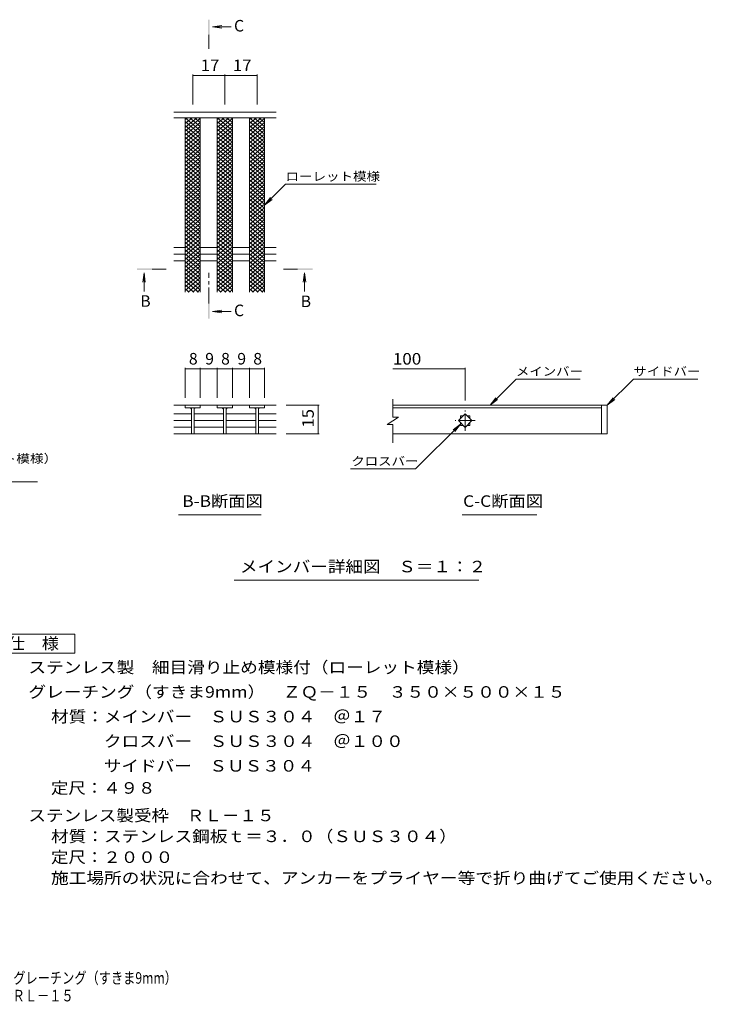
# Model space of a CAD drawing. Units: millimetres. Extents: x -1648 to 1813, y -1379 to 1219.
# Drawn here: x -11 to 1813, y -1379 to 1219 of the extents above; entities that cross this region are included whole.
import ezdxf

# ---------------------------------------------------------------- set-up
doc = ezdxf.new("R2010")
doc.units = ezdxf.units.MM
doc.header["$LTSCALE"] = 10
doc.linetypes.add('JWW_CENTER1', pattern=[6.773333, 4.233333, -0.846667, 0.846667, -0.846667])
for name, color, linetype in [('D-0', 7, 'Continuous'), ('D-2', 7, 'Continuous'), ('D-4', 7, 'Continuous'), ('D-5', 7, 'Continuous'), ('D-A', 7, 'Continuous'), ('F-4ﾚｲﾔ', 7, 'Continuous'), ('F-5ﾚｲﾔ', 7, 'Continuous')]:
    doc.layers.add(name, color=color, linetype=linetype)
doc.styles.add('ＭＳ ゴシック', font='msgothic.ttc', dxfattribs={"height": 1})

msp = doc.modelspace()

# ---------------------------------------------------------------- linework, layer by layer
at = {"layer": 'D-0', "color": 3, "linetype": 'Continuous', "lineweight": 9}
for p, q in [((1523.9, 201.3), (973.1, 201.3)), ((973.1, 194.3), (1523.9, 194.3)), ((1523.9, 201.3), (1523.9, 126.3)), ((1523.9, 201.3), (1538.9, 201.3)), ((1538.9, 201.3), (1538.9, 126.3)), ((1523.9, 126.3), (973.1, 126.3)), ((1538.9, 126.3), (1523.9, 126.3))]:
    msp.add_line(p, q, dxfattribs=at)
at = {"layer": 'D-2', "color": 3, "linetype": 'Continuous', "lineweight": 9}
for p, q in [((664.9, 975.2), (395.1, 975.2)), ((664.9, 960.2), (395.1, 960.2)), ((425.1, 960.2), (465.1, 926.7)), ((425.1, 934.6), (455.6, 960.2)), ((425.1, 944.8), (443.4, 960.2)), ((425.1, 955.1), (431.2, 960.2)), ((425.1, 924.3), (465.1, 957.9)), ((425.1, 950), (465.1, 916.4)), ((425.1, 914.1), (465.1, 947.6)), ((425.1, 939.7), (465.1, 906.1)), ((425.1, 903.8), (465.1, 937.4)), ((437.3, 960.2), (465.1, 936.9)), ((449.5, 960.2), (465.1, 947.2)), ((461.7, 960.2), (465.1, 957.4)), ((510, 960.2), (550, 926.7)), ((510, 934.6), (540.5, 960.2)), ((510, 944.8), (528.3, 960.2)), ((510, 955.1), (516.1, 960.2)), ((510, 924.3), (550, 957.9)), ((510, 950), (550, 916.4)), ((510, 914.1), (550, 947.6)), ((510, 939.7), (550, 906.1)), ((510, 903.8), (550, 937.4)), ((522.2, 960.2), (550, 936.9)), ((534.4, 960.2), (550, 947.2)), ((546.6, 960.2), (550, 957.4)), ((594.9, 960.2), (634.9, 926.7)), ((594.9, 934.6), (625.4, 960.2)), ((594.9, 944.8), (613.2, 960.2)), ((594.9, 955.1), (601, 960.2)), ((594.9, 924.3), (634.9, 957.9)), ((594.9, 950), (634.9, 916.4)), ((594.9, 914.1), (634.9, 947.6)), ((594.9, 939.7), (634.9, 906.1)), ((594.9, 903.8), (634.9, 937.4)), ((607.1, 960.2), (634.9, 936.9)), ((619.3, 960.2), (634.9, 947.2)), ((631.5, 960.2), (634.9, 957.4)), ((425.1, 929.5), (465.1, 895.9)), ((425.1, 893.6), (465.1, 927.1)), ((425.1, 919.2), (465.1, 885.6)), ((425.1, 883.3), (465.1, 916.9)), ((510, 929.5), (550, 895.9)), ((510, 893.6), (550, 927.1)), ((510, 919.2), (550, 885.6)), ((510, 883.3), (550, 916.9)), ((594.9, 929.5), (634.9, 895.9)), ((594.9, 893.6), (634.9, 927.1)), ((594.9, 919.2), (634.9, 885.6)), ((594.9, 883.3), (634.9, 916.9)), ((425.1, 909), (465.1, 875.4)), ((425.1, 873.1), (465.1, 906.6)), ((425.1, 898.7), (465.1, 865.1)), ((425.1, 862.8), (465.1, 896.4)), ((425.1, 888.4), (465.1, 854.9)), ((425.1, 852.6), (465.1, 886.1)), ((510, 909), (550, 875.4)), ((510, 873.1), (550, 906.6)), ((510, 898.7), (550, 865.1)), ((510, 862.8), (550, 896.4)), ((510, 888.4), (550, 854.9)), ((510, 852.6), (550, 886.1)), ((594.9, 909), (634.9, 875.4)), ((594.9, 873.1), (634.9, 906.6)), ((594.9, 898.7), (634.9, 865.1)), ((594.9, 862.8), (634.9, 896.4)), ((594.9, 888.4), (634.9, 854.9)), ((594.9, 852.6), (634.9, 886.1)), ((425.1, 878.2), (465.1, 844.6)), ((425.1, 842.3), (465.1, 875.9)), ((425.1, 867.9), (465.1, 834.4)), ((425.1, 832), (465.1, 865.6)), ((425.1, 857.7), (465.1, 824.1)), ((510, 878.2), (550, 844.6)), ((510, 842.3), (550, 875.9)), ((510, 867.9), (550, 834.4)), ((510, 832), (550, 865.6)), ((510, 857.7), (550, 824.1)), ((594.9, 878.2), (634.9, 844.6)), ((594.9, 842.3), (634.9, 875.9)), ((594.9, 867.9), (634.9, 834.4)), ((594.9, 832), (634.9, 865.6)), ((594.9, 857.7), (634.9, 824.1)), ((425.1, 821.8), (465.1, 855.4)), ((425.1, 847.4), (465.1, 813.9)), ((425.1, 811.5), (465.1, 845.1)), ((425.1, 837.2), (465.1, 803.6)), ((425.1, 801.3), (465.1, 834.8)), ((510, 821.8), (550, 855.4)), ((510, 847.4), (550, 813.9)), ((510, 811.5), (550, 845.1)), ((510, 837.2), (550, 803.6)), ((510, 801.3), (550, 834.8)), ((594.9, 821.8), (634.9, 855.4)), ((594.9, 847.4), (634.9, 813.9)), ((594.9, 811.5), (634.9, 845.1)), ((594.9, 837.2), (634.9, 803.6)), ((594.9, 801.3), (634.9, 834.8)), ((425.1, 826.9), (465.1, 793.4)), ((425.1, 791), (465.1, 824.6)), ((425.1, 816.7), (465.1, 783.1)), ((425.1, 780.8), (465.1, 814.3)), ((425.1, 806.4), (465.1, 772.8)), ((510, 826.9), (550, 793.4)), ((510, 791), (550, 824.6)), ((510, 816.7), (550, 783.1)), ((510, 780.8), (550, 814.3)), ((510, 806.4), (550, 772.8)), ((594.9, 826.9), (634.9, 793.4)), ((594.9, 791), (634.9, 824.6)), ((594.9, 816.7), (634.9, 783.1)), ((594.9, 780.8), (634.9, 814.3)), ((594.9, 806.4), (634.9, 772.8)), ((425.1, 770.5), (465.1, 804.1)), ((425.1, 796.2), (465.1, 762.6)), ((425.1, 760.3), (465.1, 793.8)), ((425.1, 785.9), (465.1, 752.3)), ((425.1, 750), (465.1, 783.6)), ((510, 770.5), (550, 804.1)), ((510, 796.2), (550, 762.6)), ((510, 760.3), (550, 793.8)), ((510, 785.9), (550, 752.3)), ((510, 750), (550, 783.6)), ((594.9, 770.5), (634.9, 804.1)), ((594.9, 796.2), (634.9, 762.6)), ((594.9, 760.3), (634.9, 793.8)), ((594.9, 785.9), (634.9, 752.3)), ((594.9, 750), (634.9, 783.6)), ((425.1, 775.6), (465.1, 742.1)), ((425.1, 739.8), (465.1, 773.3)), ((425.1, 765.4), (465.1, 731.8)), ((425.1, 729.5), (465.1, 763.1)), ((425.1, 755.1), (465.1, 721.6)), ((510, 775.6), (550, 742.1)), ((510, 739.8), (550, 773.3)), ((510, 765.4), (550, 731.8)), ((510, 729.5), (550, 763.1)), ((510, 755.1), (550, 721.6)), ((594.9, 775.6), (634.9, 742.1)), ((594.9, 739.8), (634.9, 773.3)), ((594.9, 765.4), (634.9, 731.8)), ((594.9, 729.5), (634.9, 763.1)), ((594.9, 755.1), (634.9, 721.6)), ((425.1, 719.3), (465.1, 752.8)), ((425.1, 744.9), (465.1, 711.3)), ((425.1, 709), (465.1, 742.6)), ((425, 734.6), (465.1, 701.1)), ((425.1, 698.7), (465.1, 732.3)), ((509.9, 734.6), (550, 701.1)), ((510, 719.3), (550, 752.8)), ((510, 744.9), (550, 711.3)), ((510, 709), (550, 742.6)), ((510, 698.7), (550, 732.3)), ((594.9, 719.3), (634.9, 752.8)), ((594.9, 744.9), (634.9, 711.3)), ((594.9, 709), (634.9, 742.6)), ((594.8, 734.6), (634.9, 701.1)), ((594.9, 698.7), (634.9, 732.3)), ((425, 724.4), (465.1, 690.8)), ((425.1, 688.5), (465.1, 722.1)), ((425, 714.1), (465.1, 680.6)), ((425.1, 678.2), (465.1, 711.8)), ((425, 703.9), (465.1, 670.3)), ((425, 668), (465.1, 701.5)), ((509.9, 724.4), (550, 690.8)), ((509.9, 714.1), (550, 680.6)), ((509.9, 703.9), (550, 670.3)), ((510, 688.5), (550, 722.1)), ((510, 678.2), (550, 711.8)), ((509.9, 668), (550, 701.5)), ((594.8, 724.4), (634.9, 690.8)), ((594.9, 688.5), (634.9, 722.1)), ((594.8, 714.1), (634.9, 680.6)), ((594.9, 678.2), (634.9, 711.8)), ((594.8, 703.9), (634.9, 670.3)), ((594.8, 668), (634.9, 701.5)), ((425, 683.4), (465.1, 649.8)), ((425, 693.6), (465.1, 660)), ((425, 657.7), (465.1, 691.3)), ((425, 647.5), (465.1, 681)), ((509.9, 693.6), (550, 660)), ((509.9, 683.4), (550, 649.8)), ((509.9, 657.7), (550, 691.3)), ((509.9, 647.5), (550, 681)), ((594.8, 683.4), (634.9, 649.8)), ((594.8, 693.6), (634.9, 660)), ((594.8, 657.7), (634.9, 691.3)), ((594.8, 647.5), (634.9, 681)), ((425, 673.1), (465.1, 639.5)), ((425, 662.9), (465.1, 629.3)), ((425, 652.6), (465.1, 619)), ((425, 637.2), (465.1, 670.8)), ((425, 627), (465.1, 660.5)), ((425, 616.7), (465.1, 650.3)), ((509.9, 673.1), (550, 639.5)), ((509.9, 662.9), (550, 629.3)), ((509.9, 627), (550, 660.5)), ((509.9, 652.6), (550, 619)), ((509.9, 616.7), (550, 650.3)), ((509.9, 637.2), (550, 670.8)), ((594.8, 673.1), (634.9, 639.5)), ((594.8, 662.9), (634.9, 629.3)), ((594.8, 652.6), (634.9, 619)), ((594.8, 637.2), (634.9, 670.8)), ((594.8, 627), (634.9, 660.5)), ((594.8, 616.7), (634.9, 650.3)), ((425, 642.3), (465.1, 608.8)), ((425, 632.1), (465.1, 598.5)), ((425, 606.5), (465.1, 640)), ((425, 596.2), (465.1, 629.8)), ((509.9, 642.3), (550, 608.8)), ((509.9, 606.5), (550, 640)), ((509.9, 632.1), (550, 598.5)), ((509.9, 596.2), (550, 629.8)), ((594.8, 642.3), (634.9, 608.8)), ((594.8, 632.1), (634.9, 598.5)), ((594.8, 606.5), (634.9, 640)), ((594.8, 596.2), (634.9, 629.8)), ((425, 621.8), (465.1, 588.3)), ((425, 611.6), (465.1, 578)), ((425, 601.3), (465.1, 567.8)), ((425, 585.9), (465.1, 619.5)), ((425, 575.7), (465.1, 609.3)), ((425, 565.4), (465.1, 599)), ((509.9, 621.8), (550, 588.3)), ((509.9, 585.9), (550, 619.5)), ((509.9, 611.6), (550, 578)), ((509.9, 575.7), (550, 609.3)), ((509.9, 601.3), (550, 567.8)), ((509.9, 565.4), (550, 599)), ((594.8, 621.8), (634.9, 588.3)), ((594.8, 611.6), (634.9, 578)), ((594.8, 601.3), (634.9, 567.8)), ((594.8, 585.9), (634.9, 619.5)), ((594.8, 575.7), (634.9, 609.3)), ((594.8, 565.4), (634.9, 599)), ((425, 591.1), (465.1, 557.5)), ((425, 555.2), (465.1, 588.8)), ((425, 580.8), (465.1, 547.3)), ((425, 544.9), (465.1, 578.5)), ((509.9, 591.1), (550, 557.5)), ((509.9, 555.2), (550, 588.8)), ((509.9, 580.8), (550, 547.3)), ((509.9, 544.9), (550, 578.5)), ((594.8, 591.1), (634.9, 557.5)), ((594.8, 555.2), (634.9, 588.8)), ((594.8, 580.8), (634.9, 547.3)), ((594.8, 544.9), (634.9, 578.5)), ((425, 570.6), (465.1, 537)), ((425, 534.7), (465.1, 568.2)), ((425, 560.3), (465.1, 526.7)), ((425, 524.4), (465.1, 558)), ((425, 550.1), (465.1, 516.5)), ((425, 514.2), (465.1, 547.7)), ((509.9, 570.6), (550, 537)), ((509.9, 534.7), (550, 568.2)), ((509.9, 560.3), (550, 526.7)), ((509.9, 524.4), (550, 558)), ((509.9, 550.1), (550, 516.5)), ((509.9, 514.2), (550, 547.7)), ((594.8, 570.6), (634.9, 537)), ((594.8, 534.7), (634.9, 568.2)), ((594.8, 560.3), (634.9, 526.7)), ((594.8, 524.4), (634.9, 558)), ((594.8, 550.1), (634.9, 516.5)), ((594.8, 514.2), (634.9, 547.7)), ((425, 539.8), (465.1, 506.2)), ((425, 503.9), (465.1, 537.5)), ((425, 529.6), (460, 500.2)), ((432.9, 500.2), (465.1, 527.2)), ((509.9, 539.8), (550, 506.2)), ((509.9, 503.9), (550, 537.5)), ((509.9, 529.6), (544.9, 500.2)), ((517.8, 500.2), (550, 527.2)), ((594.8, 539.8), (634.9, 506.2)), ((594.8, 503.9), (634.9, 537.5)), ((594.8, 529.6), (629.8, 500.2)), ((602.7, 500.2), (634.9, 527.2)), ((425, 519.3), (447.8, 500.2)), ((425, 509), (435.5, 500.2)), ((445.1, 500.2), (465.1, 517)), ((457.3, 500.2), (465.1, 506.7)), ((509.9, 519.3), (532.7, 500.2)), ((509.9, 509), (520.4, 500.2)), ((530, 500.2), (550, 517)), ((542.2, 500.2), (550, 506.7)), ((594.8, 519.3), (617.6, 500.2)), ((594.8, 509), (605.3, 500.2)), ((614.9, 500.2), (634.9, 517)), ((627.1, 500.2), (634.9, 506.7)), ((973.1, 170.3), (973.1, 217.7)), ((395.1, 201.3), (664.9, 201.3)), ((425.1, 201.3), (425.1, 194.3)), ((465.1, 194.3), (425.1, 194.3)), ((441.6, 194.3), (441.6, 126.3)), ((448.6, 194.3), (448.6, 126.3)), ((465.1, 194.3), (465.1, 201.3)), ((510, 201.3), (510, 194.3)), ((550, 194.3), (510, 194.3)), ((526.5, 194.3), (526.5, 126.3)), ((533.5, 194.3), (533.5, 126.3)), ((550, 194.3), (550, 201.3)), ((594.9, 201.3), (594.9, 194.3)), ((634.9, 194.3), (594.9, 194.3)), ((611.4, 194.3), (611.4, 126.3)), ((618.4, 194.3), (618.4, 126.3)), ((634.9, 194.3), (634.9, 201.3)), ((441.6, 178.3), (395.1, 178.3)), ((395.1, 160.8), (441.6, 160.8)), ((526.5, 178.3), (448.6, 178.3)), ((448.6, 160.8), (526.5, 160.8)), ((611.4, 178.3), (533.5, 178.3)), ((533.5, 160.8), (611.4, 160.8)), ((618.4, 178.3), (664.9, 178.3)), ((618.4, 160.8), (664.9, 160.8)), ((988.1, 170.3), (958.1, 150.3)), ((988.1, 170.3), (973.1, 170.3)), ((1146.2, 160.8), (1163.9, 178.4)), ((1163.9, 143.1), (1146.2, 160.8)), ((1151.4, 173.3), (1158.7, 173.3)), ((1151.4, 173.3), (1151.4, 165.9)), ((1163.9, 178.4), (1181.6, 160.8)), ((1181.6, 160.8), (1163.9, 143.1)), ((1169.1, 173.3), (1176.4, 173.3)), ((1176.4, 173.3), (1176.4, 165.9)), ((441.6, 143.3), (395.1, 143.3)), ((526.5, 143.3), (448.6, 143.3)), ((611.4, 143.3), (533.5, 143.3)), ((618.4, 143.3), (664.9, 143.3)), ((973.1, 150.3), (958.1, 150.3)), ((973.1, 102.6), (973.1, 150.3)), ((1151.4, 155.6), (1151.4, 148.3)), ((1151.4, 148.3), (1158.7, 148.3)), ((1169.1, 148.3), (1176.4, 148.3)), ((1176.4, 155.6), (1176.4, 148.3)), ((395.1, 126.3), (664.9, 126.3))]:
    msp.add_line(p, q, dxfattribs=at)
at = {"layer": 'D-2', "color": 3, "linetype": 'JWW_CENTER1', "lineweight": 9}
for p, q in [((1163.9, 134.3), (1163.9, 187.3)), ((1190.4, 160.8), (1137.4, 160.8))]:
    msp.add_line(p, q, dxfattribs=at)
at = {"layer": 'D-2', "color": 3, "linetype": 'Continuous', "lineweight": 9}
for centre, start, end in [((436.6, 189.3), 0, 90), ((453.6, 189.3), 90, 180), ((521.5, 189.3), 0, 90), ((538.5, 189.3), 90, 180), ((606.4, 189.3), 0, 90), ((623.4, 189.3), 90, 180)]:
    msp.add_arc(centre, 5, start, end, dxfattribs=at)
at = {"layer": 'D-4', "color": 7, "linetype": 'Continuous', "lineweight": 9}
for p, q in [((445.1, 1074.4), (445.1, 995.2)), ((445.1, 1071.4), (530, 1071.4)), ((530, 1074.4), (530, 995.2)), ((530, 1071.4), (614.9, 1071.4)), ((614.9, 1074.4), (614.9, 995.2)), ((425.1, 300.2), (425.1, 221.3)), ((425.1, 297.2), (465.1, 297.2)), ((465.1, 300.2), (465.1, 221.3)), ((465.1, 297.2), (510, 297.2)), ((510, 300.2), (510, 221.3)), ((510, 297.2), (550, 297.2)), ((550, 300.2), (550, 221.3)), ((550, 297.2), (594.9, 297.2)), ((594.9, 300.2), (594.9, 221.3)), ((594.9, 297.2), (634.9, 297.2)), ((634.9, 300.2), (634.9, 221.3)), ((973.1, 297.1), (1163.9, 297.1)), ((1163.9, 300.1), (1163.9, 214.3)), ((779.1, 201.3), (692, 201.3)), ((776.1, 201.3), (776.1, 126.3)), ((779.1, 126.3), (692, 126.3))]:
    msp.add_line(p, q, dxfattribs=at)
at = {"layer": 'D-4', "color": 7, "linetype": 'Continuous', "lineweight": 9, "const_width": 1}
for points in [[(445.6, 1071.4, 0.414214), (445.1, 1071.9, 0.414214), (444.6, 1071.4, 0.414214), (445.1, 1070.9, 0.414214)], [(530.5, 1071.4, 0.414214), (530, 1071.9, 0.414214), (529.5, 1071.4, 0.414214), (530, 1070.9, 0.414214)], [(615.4, 1071.4, 0.414214), (614.9, 1071.9, 0.414214), (614.4, 1071.4, 0.414214), (614.9, 1070.9, 0.414214)], [(425.6, 297.2, 0.414214), (425.1, 297.7, 0.414214), (424.6, 297.2, 0.414214), (425.1, 296.7, 0.414214)], [(465.6, 297.2, 0.414214), (465.1, 297.7, 0.414214), (464.6, 297.2, 0.414214), (465.1, 296.7, 0.414214)], [(510.5, 297.2, 0.414214), (510, 297.7, 0.414214), (509.5, 297.2, 0.414214), (510, 296.7, 0.414214)], [(550.5, 297.2, 0.414214), (550, 297.7, 0.414214), (549.5, 297.2, 0.414214), (550, 296.7, 0.414214)], [(595.4, 297.2, 0.414214), (594.9, 297.7, 0.414214), (594.4, 297.2, 0.414214), (594.9, 296.7, 0.414214)], [(635.4, 297.2, 0.414214), (634.9, 297.7, 0.414214), (634.4, 297.2, 0.414214), (634.9, 296.7, 0.414214)], [(1164.4, 297.1, 0.414214), (1163.9, 297.6, 0.414214), (1163.4, 297.1, 0.414214), (1163.9, 296.6, 0.414214)], [(776.6, 201.3, 0.414214), (776.1, 201.8, 0.414214), (775.6, 201.3, 0.414214), (776.1, 200.8, 0.414214)], [(776.6, 126.3, 0.414214), (776.1, 126.8, 0.414214), (775.6, 126.3, 0.414214), (776.1, 125.8, 0.414214)]]:
    msp.add_lwpolyline(points, format="xyb", close=True, dxfattribs=at)
at = {"layer": 'D-5', "color": 4, "linetype": 'Continuous', "lineweight": 9}
for p, q in [((497.2, 1199.8), (522, 1203.1)), ((497.2, 1199.8), (546.4, 1199.8)), ((497.2, 1199.8), (522, 1196.5)), ((316.8, 550.7), (313.5, 525.9)), ((316.8, 550.7), (316.8, 501.4)), ((316.8, 550.7), (320, 525.9)), ((740, 550.7), (736.8, 525.9)), ((740, 550.7), (740, 501.4)), ((740, 550.7), (743.3, 525.9)), ((497.2, 448.6), (522, 451.9)), ((497.2, 448.6), (546.4, 448.6)), ((497.2, 448.6), (522, 445.3))]:
    msp.add_line(p, q, dxfattribs=at)
at = {"layer": 'D-5', "color": 4, "linetype": 'JWW_CENTER1', "lineweight": 9}
for p, q in [((487.5, 1178.8), (487.5, 1141.5)), ((337.8, 560.4), (374.9, 560.4)), ((487.5, 469.6), (487.5, 550.4)), ((722, 560.4), (684.9, 560.4))]:
    msp.add_line(p, q, dxfattribs=at)
at = {"layer": 'D-5', "color": 7, "linetype": 'Continuous', "lineweight": 9}
for p, q in [((634.9, 729.4), (690, 784.5)), ((690, 784.5), (928.9, 784.5)), ((634.9, 729.4), (650.1, 749.2)), ((634.9, 729.4), (654.7, 744.6)), ((1229.7, 201.3), (1298.6, 270.2)), ((1467.2, 270.2), (1298.6, 270.2)), ((1538.9, 201.3), (1607.8, 270.2)), ((1607.8, 270.2), (1777.8, 270.2)), ((1229.7, 201.3), (1244.9, 221.1)), ((1229.7, 201.3), (1249.6, 216.5)), ((1538.9, 201.3), (1554.1, 221.1)), ((1538.9, 201.3), (1558.7, 216.5)), ((1151.8, 151.9), (1033, 33.2)), ((1151.8, 151.9), (1131.9, 136.7)), ((1151.8, 151.9), (1136.5, 132.1)), ((861.7, 33.2), (1033, 33.2)), ((-820.6, -0.9), (35.9, -0.9)), ((407.5, -87.5), (625.4, -87.5)), ((1156.3, -87.5), (1353.2, -87.5)), ((554.7, -260.2), (1200.3, -260.2))]:
    msp.add_line(p, q, dxfattribs=at)
at = {"layer": 'D-5', "color": 2, "linetype": 'Continuous', "lineweight": 9}
for p, q in [((-90.5, -403.1), (134.5, -403.1)), ((134.5, -403.1), (134.5, -453.1)), ((134.5, -453.1), (-90.5, -453.1))]:
    msp.add_line(p, q, dxfattribs=at)
at = {"layer": 'D-5', "color": 4, "linetype": 'Continuous', "lineweight": 9}
for points in [[(489.5, 1178.8), (489.5, 1218.8), (485.5, 1178.8), (485.5, 1218.8)], [(337.8, 558.4), (297.8, 558.4), (337.8, 562.4), (297.8, 562.4)], [(722, 562.4), (762, 562.4), (722, 558.4), (762, 558.4)], [(489.5, 469.6), (489.5, 429.6), (485.5, 469.6), (485.5, 429.6)]]:
    msp.add_solid(points, dxfattribs=at)
at = {"layer": 'D-A', "color": 3, "linetype": 'Continuous', "lineweight": 9}
for p, q in [((425.1, 500.2), (425.1, 960.2)), ((465.1, 500.2), (465.1, 960.2)), ((510, 500.2), (510, 960.2)), ((550, 500.2), (550, 960.2)), ((594.9, 500.2), (594.9, 960.2)), ((634.9, 500.2), (634.9, 960.2)), ((395.1, 617.7), (425.1, 617.7)), ((395.1, 600.2), (425.1, 600.2)), ((465.1, 617.7), (510, 617.7)), ((465.1, 600.2), (510, 600.2)), ((550, 617.7), (594.9, 617.7)), ((550, 600.2), (594.9, 600.2)), ((634.9, 617.7), (664.9, 617.7)), ((634.9, 600.2), (664.9, 600.2)), ((395.1, 582.7), (425.1, 582.7)), ((465.1, 582.7), (510, 582.7)), ((550, 582.7), (594.9, 582.7)), ((634.9, 582.7), (664.9, 582.7))]:
    msp.add_line(p, q, dxfattribs=at)

# ---------------------------------------------------------------- texts
at = {"layer": 'D-4', "color": 2, "linetype": 'Continuous', "lineweight": 211, "style": 'ＭＳ ゴシック'}
for s, width, p in [('17', 1.0625, (466.3, 1083.1)), ('17', 1.0625, (551.2, 1083.1)), ('100', 1.083333, (973.1, 308.7))]:
    msp.add_text(s, height=30.48, dxfattribs=dict(at, width=width)).set_placement(p)
for s, p in [('8', (435.1, 308.9)), ('9', (478.1, 308.9)), ('8', (520, 308.9)), ('9', (562.8, 308.9)), ('8', (604.9, 308.9))]:
    msp.add_text(s, height=30.5, dxfattribs=at).set_placement(p)
at = {"layer": 'D-4', "color": 2, "linetype": 'Continuous', "lineweight": 211, "style": 'ＭＳ ゴシック', "width": 1.0625}
msp.add_text('15', height=30.48, rotation=90, dxfattribs=at).set_placement((764.5, 142.5))
at = {"layer": 'D-5', "color": 2, "linetype": 'Continuous', "lineweight": 9, "style": 'ＭＳ ゴシック'}
for s, p in [('C', (554.1, 1187.6)), ('B', (306.8, 461.1)), ('B', (730, 460.4)), ('C', (554.1, 436.4))]:
    msp.add_text(s, height=30.5, dxfattribs=at).set_placement(p)
at = {"layer": 'D-5', "color": 7, "linetype": 'Continuous', "lineweight": 9, "style": 'ＭＳ ゴシック'}
for s, width, p in [('ローレット模様', 1.142857, (690, 793.8)), ('メインバー', 1.133333, (1297.9, 279.4)), ('サイドバー', 1.133333, (1607.8, 279.4)), ('ステンレス製\u3000細目滑り止め模様付（ローレット模様）', 1.16, (-816.4, 49.4)), ('クロスバー', 1.133333, (863.7, 42.4))]:
    msp.add_text(s, height=22.86, dxfattribs=dict(at, width=width)).set_placement(p)
at = {"layer": 'D-5', "color": 2, "linetype": 'Continuous', "lineweight": 9, "style": 'ＭＳ ゴシック'}
for s, width, p in [('B-B断面図', 1.097222, (417.7, -66.8)), ('C-C断面図', 1.097222, (1158.5, -66.8)), ('メインバー詳細図\u3000Ｓ＝１：２', 1.116071, (569.7, -239.5)), ('仕\u3000様', 1.083333, (-43, -442.5)), ('ステンレス製\u3000細目滑り止め模様付（ローレット模様）', 1.12, (11.6, -505.4)), ('グレーチング（すきま9mm）\u3000ＺＱ－１５\u3000３５０×５００×１５', 1.120763, (11.6, -570.4)), ('材質：メインバー\u3000ＳＵＳ３０４\u3000＠１７', 1.118421, (71.3, -635.4)), ('\u3000\u3000\u3000クロスバー\u3000ＳＵＳ３０４\u3000＠１００', 1.11875, (71.3, -700.4)), ('\u3000\u3000\u3000サイドバー\u3000ＳＵＳ３０４', 1.116667, (71.3, -765.4)), ('定尺：４９８', 1.104167, (71.3, -823.7)), ('ステンレス製受枠\u3000ＲＬ－１５', 1.116071, (11.6, -896.4)), ('材質：ステンレス鋼板ｔ＝３．０（ＳＵＳ３０４）', 1.119565, (71.3, -951.4)), ('定尺：２０００', 1.107143, (71.3, -1006.4)), ('施工場所の状況に合わせて、アンカーをプライヤー等で折り曲げてご使用ください。', 1.121711, (71.3, -1061.4))]:
    msp.add_text(s, height=30.48, dxfattribs=dict(at, width=width)).set_placement(p)
at = {"layer": 'F-4ﾚｲﾔ', "color": 2, "linetype": 'Continuous', "lineweight": 9, "style": 'ＭＳ ゴシック', "width": 0.774167}
msp.add_text('ＺＱ－１５\u3000３５０×５００×１５\u3000ステンレス製受枠ＲＬ－１５', height=30.48, dxfattribs=at).set_placement((-834.8, -1371.8))
at = {"layer": 'F-5ﾚｲﾔ', "color": 2, "linetype": 'Continuous', "lineweight": 9, "style": 'ＭＳ ゴシック', "width": 0.774333}
msp.add_text('ステンレス製\u3000細目滑り止め模様付（ローレット模様）グレーチング（すきま9mm）', height=30.48, dxfattribs=at).set_placement((-833.2, -1325.1))

doc.saveas('drawing.dxf')
